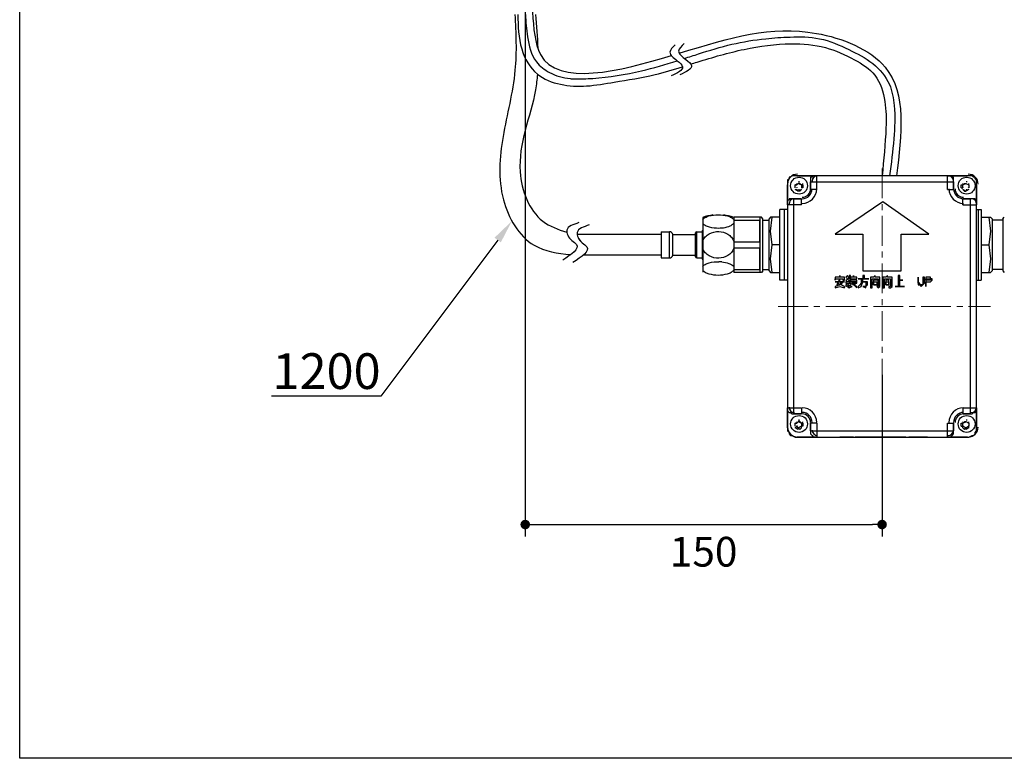
# Model space of a CAD drawing. Units: millimetres. Extents: x 72 to 9921, y -938 to 626.
# Drawn here: x 8510 to 8924, y -938 to -627 of the extents above; entities that cross this region are included whole.
import ezdxf
from ezdxf import colors
from ezdxf.entities.mleader import LeaderData, LeaderLine
from ezdxf.math import Vec2, Vec3

# ---------------------------------------------------------------- set-up
doc = ezdxf.new("R2010")
doc.units = ezdxf.units.MM
doc.header["$MEASUREMENT"] = 0
doc.linetypes.add('CENTER', pattern=[2, 1.25, -0.25, 0.25, -0.25])
doc.layers.add('Centerline', color=4, linetype='CENTER', lineweight=15)
doc.layers.add('Dimensions', color=7, linetype='Continuous')
doc.styles.get("Standard").update_dxf_attribs({"font": 'helr45w.ttf'})
doc.dimstyles.get("Standard").update_dxf_attribs({"dimscale": 5, "dimtxt": 2.5, "dimasz": 0.8, "dimexe": 1, "dimexo": 1, "dimgap": 1, "dimtad": 2, "dimtih": 1, "dimtoh": 1, "dimdec": 0, "dimzin": 0, "dimdsep": 46, "dimtxsty": 'Standard', "dimblk": 'DOT', "dimcen": 2, "dimclrd": 1, "dimclre": 1, "dimclrt": 1, "dimadec": 0, "dimazin": 0, "dimtfac": 1, "dimtdec": 0, "dimtofl": 0, "dimtmove": 0, "dimatfit": 3, "dimfxl": 1, "dimtolj": 1, "dimtzin": 0, "dimarcsym": 0})

# ---------------------------------------------------------------- blocks, each defined once
blk = doc.blocks.new('_Dot')
at = {"color": 0, "linetype": 'ByBlock', "lineweight": -2}
blk.add_line((-0.5, 0), (-1, 0), dxfattribs=at)
at = {"color": 0, "linetype": 'ByBlock', "const_width": 0.5}
blk.add_lwpolyline([(-0.25, 0, 1), (0.25, 0, 1)], format="xyb", close=True, dxfattribs=at)
blk = doc.blocks.new('*D9')
at = {"layer": 'Dimensions', "color": 1, "lineweight": -2, "transparency": 16777216}
for p, q in [((8722.33, -464.5), (8722.33, -844.5)), ((8872.33, -776.5), (8872.33, -844.5)), ((8726.33, -839.5), (8868.33, -839.5))]:
    blk.add_line(p, q, dxfattribs=at)
at = {"layer": 'Dimensions', "color": 1, "lineweight": -2, "transparency": 16777216, "xscale": 4, "yscale": 4, "zscale": 4, "rotation": 180}
blk.add_blockref('_Dot', (8722.33, -839.5), dxfattribs=at)
at = {"layer": 'Dimensions', "color": 1, "lineweight": -2, "transparency": 16777216, "xscale": 4, "yscale": 4, "zscale": 4}
blk.add_blockref('_Dot', (8872.33, -839.5), dxfattribs=at)
at = {"layer": 'Dimensions', "color": 1, "transparency": 16777216, "insert": (8797.33, -850.92), "char_height": 12.5, "attachment_point": 5}
blk.add_mtext('\\A1;150', dxfattribs=at)

msp = doc.modelspace()

# ---------------------------------------------------------------- linework, layer by layer
for p, q in [((8908.2, -692.84), (8836.45, -692.84)), ((8836.45, -692.84), (8836.45, -692.84)), ((8836.45, -692.84), (8844.86, -692.84)), ((8899.8, -692.84), (8844.86, -692.84)), ((8844.86, -698.65), (8844.86, -692.84)), ((8844.86, -692.84), (8844.86, -692.84)), ((8899.8, -692.84), (8899.8, -692.84)), ((8899.8, -698.65), (8899.8, -692.84)), ((8899.8, -692.84), (8908.2, -692.84)), ((8908.84, -692.84), (8908.19, -692.84)), ((8908.2, -692.84), (8908.2, -692.84)), ((8910.14, -692.84), (8908.84, -692.84)), ((8910.78, -693.48), (8910.14, -692.84)), ((8911.43, -693.48), (8910.78, -693.48)), ((8911.43, -694.13), (8911.43, -693.48)), ((8912.07, -694.79), (8911.43, -694.13)), ((8912.07, -696.07), (8912.07, -694.79)), ((8832.58, -696.72), (8832.58, -798.84)), ((8832.58, -705.12), (8832.58, -696.72)), ((8832.58, -696.72), (8832.58, -696.72)), ((8835.81, -696.72), (8837.1, -696.07)), ((8835.81, -698.01), (8835.81, -696.72)), ((8835.81, -698.01), (8835.81, -696.72)), ((8835.81, -696.72), (8835.81, -696.72)), ((8835.81, -696.72), (8836.45, -696.72)), ((8835.81, -698.01), (8835.81, -698.01)), ((8835.81, -698.65), (8836.45, -698.65)), ((8837.1, -699.31), (8835.81, -698.65)), ((8836.45, -696.72), (8837.1, -696.07)), ((8837.1, -699.31), (8836.45, -698.65)), ((8837.75, -696.07), (8837.1, -696.07)), ((8837.1, -696.07), (8837.1, -696.07)), ((8837.1, -696.07), (8838.4, -696.72)), ((8838.4, -698.65), (8837.1, -699.31)), ((8837.1, -699.31), (8837.1, -699.31)), ((8837.75, -699.31), (8837.1, -699.31)), ((8837.75, -696.07), (8838.4, -696.72)), ((8838.4, -698.65), (8837.75, -699.31)), ((8838.4, -696.72), (8838.4, -696.72)), ((8838.4, -696.72), (8838.4, -698.01)), ((8839.04, -696.72), (8838.4, -696.72)), ((8839.04, -698.01), (8838.4, -698.01)), ((8838.4, -698.65), (8838.4, -698.65)), ((8839.04, -696.72), (8839.04, -698.01)), ((8842.27, -695.42), (8902.38, -695.42)), ((8842.27, -695.42), (8842.27, -698.65)), ((8842.27, -698.65), (8842.27, -695.42)), ((8842.27, -695.42), (8842.27, -695.42)), ((8844.86, -698.65), (8842.27, -698.65)), ((8899.8, -698.65), (8902.38, -698.65)), ((8902.38, -695.42), (8902.38, -695.42)), ((8902.38, -695.42), (8902.38, -698.65)), ((8902.38, -698.65), (8902.38, -695.42)), ((8905.61, -698.01), (8905.61, -696.72)), ((8905.61, -696.72), (8906.25, -696.72)), ((8905.61, -698.01), (8906.25, -698.01)), ((8907.55, -699.31), (8906.25, -698.65)), ((8906.91, -699.31), (8906.25, -698.65)), ((8906.26, -696.72), (8907.55, -696.07)), ((8906.26, -696.72), (8906.91, -696.07)), ((8906.26, -696.72), (8906.26, -696.72)), ((8906.26, -698.01), (8906.26, -696.72)), ((8906.26, -696.72), (8906.26, -696.72)), ((8906.26, -698.01), (8906.26, -698.01)), ((8906.26, -698.65), (8906.26, -698.65)), ((8906.91, -696.07), (8907.55, -696.07)), ((8906.91, -699.31), (8907.55, -699.31)), ((8907.55, -696.07), (8907.55, -696.07)), ((8907.55, -696.07), (8907.55, -696.07)), ((8907.55, -696.07), (8908.84, -696.72)), ((8907.55, -696.07), (8908.84, -696.72)), ((8907.55, -698.65), (8907.55, -698.65)), ((8908.85, -698.65), (8907.55, -699.31)), ((8908.85, -698.65), (8907.55, -699.31)), ((8907.55, -699.31), (8907.55, -699.31)), ((8908.2, -696.72), (8908.2, -696.72)), ((8908.2, -698.01), (8908.2, -698.01)), ((8908.85, -696.72), (8908.85, -696.72)), ((8908.85, -696.72), (8908.85, -698.01)), ((8908.85, -696.72), (8908.85, -698.01)), ((8908.85, -696.72), (8908.85, -696.72)), ((8908.85, -698.01), (8908.85, -698.01)), ((8908.85, -698.65), (8908.85, -698.65)), ((8912.07, -696.72), (8912.07, -696.07)), ((8912.07, -798.84), (8912.07, -696.72)), ((8912.07, -696.72), (8912.07, -705.12)), ((8912.07, -696.72), (8912.07, -696.72)), ((8835.17, -793.02), (8835.17, -702.53)), ((8835.17, -702.53), (8838.4, -702.53)), ((8838.4, -702.53), (8835.17, -702.53)), ((8835.17, -702.53), (8835.17, -702.53)), ((8838.4, -705.12), (8838.4, -702.53)), ((8906.26, -705.12), (8906.26, -702.53)), ((8906.26, -702.53), (8909.49, -702.53)), ((8909.49, -702.53), (8906.26, -702.53)), ((8909.49, -793.02), (8909.49, -702.53)), ((8910.14, -702.53), (8909.49, -702.53)), ((8909.49, -702.53), (8909.49, -702.53)), ((8910.78, -702.53), (8910.14, -702.53)), ((8911.43, -702.53), (8910.78, -702.53)), ((8911.43, -703.19), (8911.43, -702.53)), ((8912.07, -703.19), (8911.43, -703.19)), ((8912.07, -703.83), (8912.07, -703.19)), ((8829.35, -736.78), (8829.35, -707.06)), ((8831.29, -707.06), (8829.35, -707.06)), ((8831.29, -736.78), (8831.29, -707.06)), ((8831.29, -736.78), (8831.29, -707.06)), ((8832.58, -707.06), (8831.29, -707.06)), ((8832.58, -705.12), (8832.58, -790.43)), ((8838.4, -705.12), (8832.58, -705.12)), ((8832.58, -705.12), (8832.58, -705.12)), ((8872.65, -703.83), (8852.61, -717.4)), ((8892.04, -717.4), (8872.65, -703.83)), ((8906.26, -705.12), (8912.07, -705.12)), ((8912.07, -704.47), (8912.07, -703.83)), ((8912.07, -705.12), (8912.07, -704.47)), ((8912.07, -790.43), (8912.07, -705.12)), ((8912.07, -705.12), (8912.07, -705.12)), ((8912.07, -707.06), (8912.72, -707.06)), ((8912.72, -707.06), (8912.72, -736.79)), ((8912.72, -707.06), (8912.72, -736.79)), ((8912.72, -707.06), (8914.01, -707.06)), ((8914.01, -707.06), (8914.01, -736.79)), ((8796.95, -710.42), (8796.95, -733.42)), ((8821.58, -710.29), (8809.95, -710.29)), ((8809.95, -710.29), (8809.95, -733.55)), ((8809.95, -710.42), (8809.95, -733.42)), ((8809.95, -711.58), (8820.94, -711.58)), ((8820.94, -710.29), (8820.94, -711.58)), ((8820.94, -720.63), (8820.94, -711.58)), ((8820.95, -711.58), (8820.95, -732.26)), ((8822.23, -710.93), (8821.58, -710.29)), ((8822.23, -732.9), (8822.23, -710.93)), ((8822.23, -711.58), (8824.82, -711.58)), ((8825.47, -710.29), (8824.82, -710.94)), ((8824.82, -732.91), (8824.82, -710.93)), ((8829.35, -710.29), (8825.47, -710.29)), ((8914.01, -710.29), (8917.89, -710.29)), ((8917.25, -710.29), (8917.89, -716.1)), ((8917.89, -710.29), (8918.54, -710.94)), ((8918.54, -710.93), (8918.54, -732.91)), ((8923.06, -711.58), (8918.54, -711.58)), ((8923.06, -710.93), (8923.71, -710.28)), ((8923.06, -710.93), (8923.06, -732.91)), ((8796.7, -715.92), (8796.95, -715.92)), ((8796.7, -715.93), (8796.7, -727.91)), ((8779.5, -717.62), (8744.13, -717.62)), ((8779.5, -716.42), (8782.93, -716.42)), ((8779.5, -716.43), (8779.5, -727.41)), ((8779.5, -717.62), (8779.5, -726.22)), ((8782.93, -727.42), (8782.93, -716.42)), ((8784.4, -726.22), (8784.4, -717.62)), ((8784.4, -717.62), (8793.9, -717.62)), ((8793.9, -726.92), (8793.9, -716.92)), ((8794.4, -727.42), (8794.4, -716.42)), ((8794.4, -716.42), (8796.7, -716.42)), ((8852.62, -717.4), (8864.25, -717.4)), ((8864.25, -717.4), (8864.25, -732.91)), ((8880.41, -732.91), (8880.41, -717.39)), ((8880.41, -717.4), (8892.04, -717.4)), ((8917.89, -716.1), (8917.25, -721.92)), ((8809.95, -720.63), (8820.94, -720.63)), ((8809.95, -723.22), (8820.94, -723.22)), ((8820.94, -720.63), (8820.94, -723.21)), ((8820.94, -732.26), (8820.94, -723.21)), ((8829.35, -721.92), (8826.12, -721.92)), ((8914.01, -721.92), (8917.25, -721.92)), ((8917.25, -721.92), (8917.89, -727.74)), ((8779.5, -726.22), (8746.77, -726.22)), ((8779.5, -727.42), (8782.93, -727.42)), ((8784.4, -726.22), (8793.9, -726.22)), ((8794.4, -727.42), (8796.7, -727.42)), ((8796.7, -727.92), (8796.95, -727.92)), ((8917.89, -727.74), (8917.25, -733.56)), ((8809.95, -732.26), (8820.94, -732.26)), ((8820.94, -732.26), (8820.94, -733.55)), ((8822.23, -732.26), (8824.82, -732.26)), ((8923.06, -732.26), (8918.54, -732.26)), ((8821.58, -733.55), (8809.95, -733.55)), ((8822.23, -732.9), (8821.58, -733.55)), ((8824.82, -732.91), (8825.47, -733.55)), ((8825.47, -733.55), (8829.35, -733.55)), ((8854.55, -735.5), (8852.61, -735.5)), ((8852.62, -735.5), (8852.62, -736.78)), ((8852.62, -736.78), (8852.62, -736.15)), ((8852.62, -736.15), (8855.86, -736.15)), ((8854.55, -736.15), (8853.91, -737.44)), ((8854.55, -735.5), (8854.55, -734.85)), ((8854.55, -734.85), (8854.55, -735.5)), ((8854.55, -734.85), (8854.55, -734.85)), ((8856.49, -735.5), (8854.55, -735.5)), ((8854.55, -737.44), (8854.55, -736.15)), ((8854.55, -736.15), (8854.55, -736.15)), ((8855.85, -736.15), (8855.85, -736.78)), ((8856.49, -736.78), (8856.49, -735.5)), ((8858.43, -736.15), (8857.13, -736.78)), ((8857.78, -734.85), (8857.14, -735.5)), ((8857.78, -736.15), (8858.43, -736.15)), ((8858.43, -734.85), (8858.43, -736.15)), ((8859.07, -734.85), (8858.44, -734.85)), ((8859.07, -737.44), (8859.07, -734.85)), ((8859.07, -735.5), (8859.07, -736.14)), ((8859.07, -736.15), (8860.37, -736.15)), ((8860.37, -735.5), (8859.08, -735.5)), ((8860.37, -735.5), (8860.37, -734.85)), ((8860.37, -734.85), (8860.37, -735.5)), ((8860.37, -734.85), (8860.37, -734.85)), ((8861.67, -735.5), (8860.37, -735.5)), ((8860.37, -736.78), (8860.37, -736.15)), ((8860.37, -736.15), (8860.37, -736.78)), ((8860.37, -736.15), (8861.67, -736.15)), ((8861.67, -736.15), (8861.67, -735.5)), ((8862.31, -736.15), (8862.31, -736.15)), ((8864.25, -736.15), (8862.31, -736.15)), ((8862.31, -736.15), (8863.6, -736.15)), ((8864.25, -732.91), (8880.41, -732.91)), ((8864.25, -734.85), (8864.25, -736.15)), ((8864.89, -734.85), (8864.25, -734.85)), ((8864.25, -736.15), (8866.83, -736.15)), ((8864.89, -736.15), (8864.89, -734.85)), ((8866.83, -736.15), (8864.89, -736.15)), ((8866.83, -736.15), (8866.83, -736.15)), ((8867.48, -735.5), (8867.48, -740.02)), ((8868.77, -735.5), (8867.48, -735.5)), ((8868.12, -740.02), (8868.12, -736.15)), ((8868.12, -736.15), (8870.71, -736.15)), ((8869.42, -734.85), (8869.42, -734.85)), ((8871.35, -735.5), (8869.42, -735.5)), ((8870.71, -736.15), (8870.71, -739.37)), ((8871.35, -739.37), (8871.35, -735.5)), ((8872.65, -735.5), (8872.65, -740.02)), ((8873.94, -735.5), (8872.65, -735.5)), ((8873.29, -740.02), (8873.29, -736.15)), ((8873.29, -736.15), (8875.88, -736.15)), ((8874.59, -734.85), (8874.59, -734.85)), ((8876.53, -735.5), (8874.59, -735.5)), ((8875.88, -736.15), (8875.88, -739.37)), ((8876.53, -739.37), (8876.53, -735.5)), ((8879.11, -734.85), (8879.11, -739.37)), ((8879.76, -734.85), (8879.11, -734.85)), ((8879.76, -736.78), (8879.76, -734.85)), ((8887.51, -738.08), (8887.51, -735.5)), ((8887.51, -735.5), (8887.51, -738.08)), ((8887.51, -735.5), (8887.51, -735.5)), ((8889.45, -735.5), (8889.45, -738.08)), ((8890.1, -735.5), (8889.45, -735.5)), ((8890.1, -738.08), (8890.1, -735.5)), ((8890.75, -735.5), (8890.75, -739.37)), ((8892.04, -735.5), (8890.75, -735.5)), ((8890.75, -736.78), (8890.75, -736.15)), ((8890.75, -736.15), (8892.68, -736.15)), ((8892.69, -735.5), (8892.04, -735.5)), ((8892.69, -736.15), (8892.69, -735.5)), ((8892.69, -736.15), (8892.69, -736.78)), ((8892.69, -736.15), (8892.69, -736.15)), ((8893.33, -736.15), (8892.69, -736.15)), ((8892.69, -736.15), (8892.69, -736.15)), ((8892.69, -736.15), (8892.69, -736.15)), ((8893.33, -736.78), (8893.33, -736.15)), ((8893.33, -736.15), (8893.33, -736.15)), ((8914.01, -733.55), (8917.89, -733.55)), ((8918.54, -732.91), (8917.89, -733.55)), ((8923.06, -732.91), (8923.71, -733.55)), ((8831.29, -736.78), (8829.35, -736.78)), ((8832.58, -736.78), (8831.29, -736.78)), ((8853.91, -737.44), (8852.61, -737.44)), ((8852.62, -736.78), (8852.62, -736.78)), ((8852.62, -737.44), (8852.62, -737.44)), ((8852.62, -737.44), (8853.91, -737.44)), ((8852.62, -739.37), (8852.62, -740.02)), ((8853.91, -738.08), (8853.91, -737.44)), ((8853.91, -737.44), (8855.2, -737.44)), ((8856.49, -737.44), (8854.55, -737.44)), ((8855.85, -736.78), (8856.49, -736.78)), ((8855.85, -737.44), (8856.49, -737.44)), ((8856.49, -737.44), (8856.49, -737.44)), ((8856.49, -740.02), (8856.49, -739.37)), ((8857.13, -736.78), (8857.78, -737.44)), ((8857.13, -737.44), (8857.13, -738.08)), ((8857.13, -738.08), (8859.07, -738.08)), ((8857.13, -738.73), (8857.13, -739.37)), ((8859.07, -737.44), (8857.14, -737.44)), ((8857.78, -737.44), (8858.43, -736.78)), ((8858.43, -739.37), (8857.78, -739.37)), ((8857.78, -739.37), (8858.43, -740.02)), ((8858.43, -736.78), (8858.43, -737.44)), ((8858.43, -737.44), (8859.07, -737.44)), ((8858.43, -738.73), (8858.43, -739.37)), ((8858.43, -740.02), (8859.72, -739.37)), ((8859.07, -736.78), (8859.07, -737.44)), ((8859.07, -737.44), (8859.07, -737.44)), ((8859.07, -737.44), (8861.67, -737.44)), ((8859.72, -737.44), (8859.07, -737.44)), ((8859.07, -739.37), (8859.07, -738.73)), ((8859.72, -739.37), (8859.07, -739.37)), ((8860.37, -736.78), (8859.08, -736.78)), ((8859.72, -737.44), (8859.72, -737.44)), ((8861.67, -737.44), (8859.72, -737.44)), ((8859.72, -738.08), (8859.72, -738.08)), ((8859.72, -738.08), (8861.67, -738.08)), ((8859.72, -739.37), (8859.72, -739.37)), ((8861.67, -736.78), (8860.37, -736.78)), ((8861.01, -738.73), (8861.01, -738.07)), ((8861.67, -737.44), (8861.67, -736.78)), ((8861.67, -738.08), (8861.67, -737.44)), ((8861.67, -740.02), (8861.67, -739.37)), ((8862.31, -739.37), (8862.31, -740.02)), ((8866.19, -737.44), (8864.25, -737.44)), ((8864.25, -737.44), (8865.54, -737.44)), ((8864.25, -739.37), (8864.25, -739.37)), ((8867.48, -740.02), (8868.12, -740.02)), ((8868.77, -736.78), (8868.77, -738.73)), ((8870.71, -736.78), (8868.77, -736.78)), ((8868.77, -738.73), (8868.77, -737.44)), ((8868.77, -737.44), (8870.06, -737.44)), ((8870.06, -738.73), (8868.77, -738.73)), ((8868.77, -738.73), (8870.71, -738.73)), ((8870.06, -737.44), (8870.06, -738.73)), ((8870.06, -739.37), (8870.71, -740.02)), ((8870.71, -738.73), (8870.71, -736.78)), ((8870.71, -740.02), (8870.71, -740.02)), ((8872.65, -740.02), (8873.29, -740.02)), ((8873.94, -736.78), (8873.94, -738.73)), ((8875.23, -736.78), (8873.94, -736.78)), ((8873.94, -738.73), (8873.94, -737.44)), ((8873.94, -737.44), (8875.24, -737.44)), ((8875.23, -738.73), (8873.94, -738.73)), ((8873.94, -738.73), (8875.24, -738.73)), ((8875.23, -738.73), (8875.23, -736.78)), ((8875.23, -737.44), (8875.23, -738.73)), ((8875.23, -739.37), (8875.23, -740.02)), ((8875.23, -740.02), (8875.88, -740.02)), ((8877.82, -739.37), (8877.82, -739.37)), ((8877.82, -739.37), (8881.7, -739.37)), ((8879.11, -739.37), (8877.83, -739.37)), ((8881.69, -739.37), (8879.75, -739.37)), ((8879.76, -739.37), (8879.76, -736.78)), ((8881.06, -736.78), (8879.76, -736.78)), ((8879.76, -736.78), (8881.06, -736.78)), ((8881.06, -736.78), (8881.06, -736.78)), ((8881.69, -739.37), (8881.69, -739.37)), ((8887.51, -738.08), (8887.51, -738.08)), ((8888.16, -738.08), (8887.51, -738.08)), ((8887.51, -738.08), (8887.51, -738.73)), ((8887.51, -738.73), (8888.16, -738.73)), ((8888.16, -738.73), (8888.16, -738.07)), ((8888.16, -738.73), (8888.16, -738.73)), ((8888.16, -738.73), (8888.16, -738.73)), ((8888.81, -738.73), (8888.16, -738.73)), ((8888.16, -738.73), (8888.81, -739.37)), ((8889.45, -738.73), (8888.81, -738.73)), ((8888.81, -739.37), (8889.45, -738.73)), ((8888.81, -738.73), (8888.81, -738.73)), ((8888.81, -738.73), (8888.81, -738.73)), ((8888.81, -739.37), (8888.81, -739.37)), ((8889.45, -738.73), (8890.1, -738.07)), ((8889.45, -738.08), (8889.45, -738.73)), ((8889.45, -738.08), (8889.45, -738.08)), ((8889.45, -738.73), (8889.45, -738.73)), ((8889.45, -738.73), (8889.45, -738.73)), ((8890.1, -738.08), (8890.1, -738.08)), ((8892.69, -736.78), (8890.75, -736.78)), ((8890.75, -739.37), (8890.75, -737.44)), ((8890.75, -737.44), (8892.03, -737.44)), ((8890.75, -739.37), (8890.75, -739.37)), ((8892.04, -737.44), (8892.69, -737.44)), ((8892.69, -736.78), (8892.69, -736.78)), ((8892.69, -736.78), (8892.69, -736.78)), ((8892.69, -737.44), (8893.33, -736.78)), ((8892.69, -736.78), (8892.69, -736.78)), ((8892.69, -737.44), (8892.69, -737.44)), ((8893.33, -736.78), (8893.33, -736.78)), ((8912.07, -736.78), (8912.72, -736.78)), ((8912.72, -736.78), (8914.01, -736.78)), ((8832.58, -790.43), (8832.58, -790.43)), ((8832.58, -798.84), (8832.58, -790.43)), ((8832.58, -790.43), (8838.4, -790.43)), ((8838.4, -790.43), (8838.4, -793.02)), ((8906.26, -790.43), (8906.26, -793.02)), ((8906.26, -790.43), (8912.07, -790.43)), ((8912.07, -791.08), (8912.07, -790.43)), ((8912.07, -790.43), (8912.07, -798.84)), ((8912.07, -790.43), (8912.07, -790.43)), ((8835.17, -793.02), (8835.17, -793.02)), ((8835.17, -793.02), (8838.4, -793.02)), ((8838.4, -793.02), (8835.17, -793.02)), ((8906.26, -793.02), (8909.49, -793.02)), ((8909.49, -793.02), (8906.26, -793.02)), ((8909.49, -793.02), (8910.13, -793.02)), ((8909.49, -793.02), (8909.49, -793.02)), ((8910.13, -793.02), (8910.78, -792.37)), ((8910.78, -792.37), (8911.43, -792.37)), ((8911.43, -792.37), (8912.07, -791.73)), ((8912.07, -791.73), (8912.07, -791.08)), ((8835.81, -796.9), (8837.1, -796.26)), ((8835.81, -798.19), (8835.81, -796.9)), ((8835.81, -798.19), (8835.81, -796.9)), ((8835.81, -796.9), (8836.45, -796.9)), ((8835.81, -796.9), (8835.81, -796.9)), ((8835.81, -798.84), (8836.45, -798.19)), ((8835.81, -798.19), (8835.81, -798.19)), ((8836.45, -796.9), (8837.1, -796.26)), ((8837.1, -798.84), (8836.45, -798.19)), ((8837.75, -796.25), (8837.1, -796.25)), ((8837.1, -796.25), (8837.1, -796.25)), ((8837.1, -796.25), (8838.4, -796.89)), ((8838.4, -798.19), (8837.1, -798.84)), ((8837.75, -796.25), (8838.4, -796.89)), ((8838.4, -796.9), (8838.4, -796.9)), ((8838.4, -796.9), (8838.4, -798.18)), ((8839.04, -796.9), (8838.4, -796.9)), ((8838.4, -798.84), (8838.4, -798.19)), ((8839.04, -798.19), (8838.4, -798.19)), ((8839.04, -796.9), (8839.04, -798.18)), ((8842.27, -800.13), (8842.27, -796.89)), ((8842.27, -796.9), (8842.27, -800.13)), ((8844.86, -796.9), (8842.27, -796.9)), ((8844.86, -796.9), (8844.86, -802.71)), ((8899.8, -802.71), (8899.8, -796.9)), ((8899.8, -796.9), (8902.38, -796.9)), ((8902.38, -800.13), (8902.38, -796.89)), ((8902.38, -796.9), (8902.38, -800.13)), ((8905.61, -798.19), (8905.61, -796.9)), ((8905.61, -796.9), (8906.25, -796.9)), ((8905.61, -798.19), (8906.25, -798.19)), ((8907.55, -798.84), (8906.25, -798.19)), ((8906.26, -796.9), (8907.55, -796.26)), ((8906.26, -796.9), (8906.91, -796.26)), ((8906.26, -796.9), (8906.26, -796.9)), ((8906.26, -798.19), (8906.26, -796.9)), ((8906.26, -796.9), (8906.26, -796.9)), ((8906.26, -798.19), (8906.26, -798.19)), ((8906.26, -798.84), (8906.26, -798.19)), ((8906.91, -796.25), (8907.55, -796.25)), ((8907.55, -796.25), (8907.55, -796.25)), ((8907.55, -796.25), (8907.55, -796.25)), ((8907.55, -796.25), (8908.84, -796.89)), ((8907.55, -796.25), (8908.84, -796.89)), ((8908.85, -798.19), (8907.55, -798.84)), ((8908.2, -796.9), (8908.2, -796.9)), ((8908.2, -798.19), (8908.2, -798.19)), ((8908.85, -796.9), (8908.85, -796.9)), ((8908.85, -796.9), (8908.85, -798.18)), ((8908.85, -796.9), (8908.85, -798.18)), ((8908.85, -796.9), (8908.85, -796.9)), ((8908.85, -798.84), (8908.85, -798.19)), ((8908.85, -798.19), (8908.85, -798.19)), ((8832.58, -798.84), (8832.58, -798.84)), ((8837.1, -799.48), (8835.81, -798.84)), ((8836.45, -802.71), (8853.26, -802.71)), ((8836.45, -802.71), (8836.45, -802.71)), ((8844.86, -802.71), (8836.45, -802.71)), ((8837.1, -799.48), (8837.1, -798.84)), ((8837.75, -799.48), (8837.1, -798.84)), ((8838.4, -798.84), (8837.75, -799.48)), ((8842.27, -800.13), (8902.38, -800.13)), ((8842.27, -800.13), (8842.27, -800.13)), ((8844.86, -802.71), (8899.8, -802.71)), ((8844.86, -802.71), (8844.86, -802.71)), ((8854.55, -802.71), (8854.55, -802.71)), ((8854.55, -802.71), (8860.37, -802.71)), ((8860.37, -802.71), (8860.37, -802.71)), ((8882.35, -802.71), (8861.01, -802.71)), ((8883.64, -802.71), (8883.64, -802.71)), ((8883.64, -802.71), (8891.39, -802.71)), ((8891.39, -802.71), (8891.39, -802.71)), ((8892.04, -802.71), (8908.2, -802.71)), ((8899.8, -802.71), (8899.8, -802.71)), ((8908.2, -802.71), (8899.8, -802.71)), ((8902.38, -800.13), (8902.38, -800.13)), ((8906.91, -799.48), (8906.25, -798.84)), ((8906.91, -799.48), (8907.55, -798.84)), ((8907.55, -798.84), (8907.55, -798.84)), ((8908.85, -798.84), (8907.55, -799.48)), ((8907.55, -799.48), (8907.55, -798.84)), ((8908.2, -802.71), (8908.85, -802.71)), ((8908.2, -802.71), (8908.2, -802.71)), ((8908.85, -802.71), (8910.13, -802.08)), ((8910.13, -802.08), (8910.78, -802.08)), ((8910.78, -802.08), (8911.43, -801.41)), ((8911.43, -800.77), (8912.07, -800.13)), ((8911.43, -801.41), (8911.43, -800.77)), ((8912.07, -799.48), (8912.07, -798.84)), ((8912.07, -798.84), (8912.07, -798.84)), ((8912.07, -800.13), (8912.07, -799.48))]:
    msp.add_line(p, q)
for points in [[(8836.45, -692.84), (8835.81, -692.84), (8834.51, -692.84), (8833.88, -693.48), (8833.22, -693.48), (8833.22, -694.13), (8832.58, -694.79), (8832.58, -696.07), (8832.58, -696.72)], [(8844.86, -692.84), (8844.22, -692.84), (8843.56, -692.84), (8842.92, -692.84), (8842.92, -693.48), (8842.27, -693.48), (8842.27, -694.13), (8842.27, -694.79), (8842.27, -695.42)], [(8902.38, -695.42), (8902.38, -694.78), (8902.38, -694.13), (8902.38, -693.48), (8901.73, -693.48), (8901.73, -692.84), (8901.09, -692.84), (8900.44, -692.84), (8899.8, -692.84)], [(8836.45, -696.72), (8836.45, -696.72)], [(8836.45, -698.01), (8836.45, -698.01)], [(8837.1, -696.07), (8837.1, -696.07)], [(8837.1, -698.65), (8837.1, -698.65)], [(8838.4, -696.72), (8838.4, -696.72)], [(8838.4, -698.01), (8838.4, -698.01)], [(8835.17, -702.53), (8834.52, -702.53), (8833.87, -702.53), (8833.22, -702.53), (8833.22, -703.19), (8832.58, -703.19), (8832.58, -703.82), (8832.58, -704.47), (8832.58, -705.12)], [(8826.12, -721.92), (8825.47, -716.1), (8826.12, -710.29)], [(8826.12, -733.55), (8825.47, -727.74), (8826.12, -721.92)], [(8857.13, -735.5), (8857.78, -736.14)], [(8858.43, -736.15), (8857.78, -734.85)], [(8863.6, -736.15), (8863.6, -738.07)], [(8864.25, -737.44), (8864.25, -736.15)], [(8869.42, -734.85), (8868.77, -735.5)], [(8869.42, -735.5), (8869.42, -734.85)], [(8874.59, -734.85), (8873.94, -735.5)], [(8874.59, -735.5), (8874.59, -734.85)], [(8854.55, -738.73), (8852.61, -739.37)], [(8852.62, -740.02), (8854.55, -739.37)], [(8853.91, -737.44), (8853.26, -738.73)], [(8853.26, -738.73), (8854.55, -738.73)], [(8854.55, -738.73), (8853.91, -738.07)], [(8855.2, -737.44), (8854.55, -738.73)], [(8854.55, -739.37), (8856.49, -740.02)], [(8855.2, -738.73), (8855.85, -737.44)], [(8856.49, -739.37), (8855.2, -738.73)], [(8857.13, -739.37), (8858.43, -738.73)], [(8859.07, -738.08), (8857.14, -738.73)], [(8859.07, -738.73), (8859.72, -738.07)], [(8860.37, -738.73), (8859.72, -738.07)], [(8859.72, -738.08), (8861.67, -740.03)], [(8861.01, -738.08), (8860.37, -738.73)], [(8861.67, -739.37), (8860.37, -738.73)], [(8860.37, -738.73), (8861.01, -738.73)], [(8862.95, -738.73), (8862.31, -739.37)], [(8862.31, -740.02), (8863.6, -739.37)], [(8863.6, -738.08), (8862.95, -738.73)], [(8863.6, -739.37), (8864.25, -737.44)], [(8864.25, -739.37), (8865.54, -740.02)], [(8864.89, -739.37), (8864.25, -739.37)], [(8865.54, -739.37), (8864.89, -739.37)], [(8865.54, -737.44), (8865.54, -738.73)], [(8865.54, -739.37), (8866.19, -738.73)], [(8865.54, -738.73), (8865.54, -739.37)], [(8865.54, -740.02), (8865.54, -739.37)], [(8866.19, -738.73), (8866.19, -737.44)], [(8870.71, -739.37), (8870.07, -739.37)], [(8870.71, -740.02), (8871.35, -739.37)], [(8870.71, -739.37), (8870.71, -739.37)], [(8875.88, -739.37), (8875.23, -739.37)], [(8875.88, -740.02), (8876.53, -739.37)], [(8875.88, -739.37), (8875.88, -739.37)], [(8832.58, -790.43), (8832.58, -791.08), (8832.58, -791.73), (8833.22, -792.37), (8833.87, -792.37), (8834.52, -793.02), (8835.17, -793.02)], [(8836.45, -796.9), (8836.45, -796.9)], [(8836.45, -798.19), (8836.45, -798.19)], [(8837.1, -796.25), (8837.1, -796.25)], [(8838.4, -796.9), (8838.4, -796.9)], [(8838.4, -798.19), (8838.4, -798.19)], [(8832.58, -798.84), (8832.58, -799.48), (8832.58, -800.13), (8833.22, -800.78), (8833.22, -801.41), (8833.87, -802.07), (8834.52, -802.07), (8835.81, -802.72), (8836.46, -802.72)], [(8837.1, -798.84), (8837.1, -798.84)], [(8842.27, -800.13), (8842.27, -800.78), (8842.27, -801.41), (8842.92, -802.07), (8843.56, -802.71), (8844.22, -802.71), (8844.86, -802.71)], [(8853.26, -802.71), (8853.91, -802.71), (8854.55, -802.71)], [(8853.26, -802.71), (8853.26, -802.71)], [(8860.37, -802.71), (8859.72, -802.71), (8859.08, -802.71), (8858.43, -802.71), (8857.78, -802.71), (8857.13, -802.71), (8856.49, -802.71), (8855.86, -802.71), (8855.2, -802.71), (8854.55, -802.71)], [(8860.37, -802.71), (8861.01, -802.71)], [(8860.37, -802.71), (8860.37, -802.71)], [(8860.37, -802.71), (8860.37, -802.71)], [(8882.35, -802.71), (8882.99, -802.71), (8883.64, -802.71)], [(8882.35, -802.71), (8882.35, -802.71)], [(8891.39, -802.71), (8890.75, -802.71), (8890.1, -802.71), (8889.45, -802.71), (8888.81, -802.71), (8888.16, -802.71), (8887.51, -802.71), (8886.87, -802.71), (8886.23, -802.71), (8885.58, -802.71), (8884.93, -802.71), (8884.28, -802.71), (8883.64, -802.71)], [(8891.39, -802.71), (8892.04, -802.71)], [(8891.39, -802.71), (8891.39, -802.71)], [(8891.39, -802.71), (8891.39, -802.71)], [(8899.8, -802.71), (8900.44, -802.71), (8901.09, -802.71), (8901.73, -802.08), (8902.38, -801.41), (8902.38, -800.77), (8902.38, -800.13)]]:
    msp.add_lwpolyline(points)
for centre, radius, start, end in [((8803.45, -727.42), 18.2, 96.9733, 110.9198), ((8803.45, -727.42), 18.2, 96.9733, 110.9198), ((8803.45, -727.42), 18.2, 69.0802, 83.0267), ((8803.45, -727.42), 18.2, 69.0802, 83.0267), ((8803.46, -699.14), 15.71, 271.062, 274.9694), ((8782.93, -717.92), 1.5, 11.537, 90), ((8794.4, -716.92), 0.5, 90, 180), ((8782.93, -725.92), 1.5, 270, 348.463), ((8794.4, -726.92), 0.5, 180, 270), ((8803.46, -744.65), 15.66, 84.5484, 88.9484)]:
    msp.add_arc(centre, radius, start, end)
for points, knots in [([(8725.43, -624.11), (8725.86, -630.76), (8727.61, -657.8), (8762.2, -648.79), (8783.76, -642.36)], [0, 0, 0, 0, 18.062644, 73.494795, 73.494795, 73.494795, 73.494795]), ([(8718.03, -625.02), (8718.4, -632.9), (8719.22, -650.26), (8712.27, -675.66), (8710.18, -701.84), (8722.66, -723.55), (8735.92, -725.44), (8741.44, -726.04)], [0, 0, 0, 0, 23.519361, 51.827192, 78.402903, 101.394379, 117.371409, 117.371409, 117.371409, 117.371409]), ([(8719.23, -625.02), (8719.32, -629.92), (8719.49, -638.99), (8726.1, -650.81), (8737.22, -655.04), (8748.41, -655.52), (8761.62, -653.14), (8775.23, -651.07), (8784.65, -648.24), (8788.49, -647.04)], [0, 0, 0, 0, 14.626776, 27.050176, 37.7026, 48.699195, 60.431312, 77.869984, 89.934726, 89.934726, 89.934726, 89.934726]), ([(8722.43, -625.02), (8722.61, -628.13), (8723.03, -634.96), (8725.38, -644.5), (8732.94, -650.22), (8738.81, -651.91), (8745.01, -652.25), (8755.07, -651.82), (8769.63, -649.52), (8781.22, -646.07), (8786.2, -644.5)], [0, 0, 0, 0, 9.421199, 20.703928, 27.707807, 36.814541, 38.604033, 46.328822, 66.969263, 82.606832, 82.606832, 82.606832, 82.606832]), ([(8787.08, -641.36), (8809.21, -634.69), (8834.13, -626.63), (8884.14, -646.09), (8880.54, -675.55), (8878.43, -692.84)], [76.376604, 76.376604, 76.376604, 76.376604, 134.7304, 166.979697, 212.779124, 212.779124, 212.779124, 212.779124]), ([(8789.26, -643.53), (8791.23, -642.9), (8797.84, -640.77), (8809.06, -637.29), (8822.04, -635.2), (8834.35, -634.39), (8846.48, -634.4), (8857.97, -639.56), (8868.72, -644.94), (8875.94, -653.49), (8877.98, -664.98), (8877.47, -677.88), (8876.16, -687.68), (8875.46, -692.84)], [85.818822, 85.818822, 85.818822, 85.818822, 92.022322, 106.614444, 121.055645, 131.27453, 143.723667, 156.847824, 168.486266, 179.712659, 188.75279, 202.775567, 218.396989, 218.396989, 218.396989, 218.396989]), ([(8791.91, -645.96), (8792.81, -645.67), (8800.23, -643.32), (8814.08, -639.28), (8832.27, -636.81), (8848.35, -638.15), (8860.06, -643.4), (8870.58, -650.01), (8874.06, -661.44), (8874.09, -675.72), (8873.02, -686.12), (8872.33, -692.84)], [93.511169, 93.511169, 93.511169, 93.511169, 96.349224, 116.825061, 136.720092, 151.191855, 164.41112, 175.188078, 186.996975, 198.037221, 218.260604, 218.260604, 218.260604, 218.260604]), ([(8727.44, -650.11), (8727.27, -652.34), (8725.65, -666.08), (8715.89, -686.3), (8725.43, -711.5), (8736.11, -715.47), (8739.78, -716.53)], [24.980691, 24.980691, 24.980691, 24.980691, 31.744926, 66.835232, 89.633507, 100.771054, 100.771054, 100.771054, 100.771054]), ([(8837.43, -693.48), (8835.46, -693.48), (8833.88, -695.08), (8833.88, -697.04), (8833.88, -699.01), (8835.46, -700.59), (8837.43, -700.59), (8839.39, -700.59), (8840.97, -699.01), (8840.97, -697.04), (8840.97, -695.08), (8839.39, -693.48), (8837.43, -693.48)], [0, 0, 0, 0, 1, 1, 1, 2, 2, 2, 3, 3, 3, 4, 4, 4, 4]), ([(8907.88, -693.48), (8905.91, -693.48), (8904.32, -695.08), (8904.32, -697.04), (8904.32, -699.01), (8905.91, -700.59), (8907.88, -700.59), (8909.83, -700.59), (8911.43, -699.01), (8911.43, -697.04), (8911.43, -695.08), (8909.83, -693.48), (8907.88, -693.48)], [0, 0, 0, 0, 1, 1, 1, 2, 2, 2, 3, 3, 3, 4, 4, 4, 4]), ([(8796.95, -711.29), (8797.2, -710.92), (8798.06, -710.29), (8800.23, -709.46), (8803.45, -709.1), (8806.66, -709.46), (8808.84, -710.29), (8809.69, -710.92), (8809.95, -711.29)], [0, 0, 0, 0, 0.09673, 0.218331, 0.500014, 0.781686, 0.903275, 1, 1, 1, 1]), ([(8796.95, -712.8), (8797.22, -713.19), (8798.11, -713.84), (8800.39, -714.67), (8802.38, -714.87), (8803.75, -714.84)], [0, 0, 0, 0, 0.193274, 0.437193, 1, 1, 1, 1]), ([(8804.82, -714.79), (8805.87, -714.7), (8807.38, -714.42), (8809.09, -713.64), (8809.74, -713.11), (8809.95, -712.8)], [0, 0, 0, 0, 0.564236, 0.804524, 1, 1, 1, 1]), ([(8796.95, -720.41), (8797.18, -719.74), (8797.94, -718.51), (8800.17, -716.77), (8802.36, -716.28), (8803.75, -716.33)], [0, 0, 0, 0, 0.250794, 0.501933, 1, 1, 1, 1]), ([(8803.75, -716.33), (8805.05, -716.38), (8807.03, -716.94), (8809.05, -718.63), (8809.74, -719.79), (8809.95, -720.41)], [0, 0, 0, 0, 0.498268, 0.749271, 1, 1, 1, 1]), ([(8803.75, -727.51), (8802.36, -727.56), (8800.17, -727.07), (8797.94, -725.33), (8797.18, -724.1), (8796.95, -723.43)], [0, 0, 0, 0, 0.498073, 0.749176, 1, 1, 1, 1]), ([(8809.95, -723.43), (8809.74, -724.05), (8809.05, -725.21), (8807.03, -726.9), (8805.04, -727.46), (8803.75, -727.51)], [0, 0, 0, 0, 0.250832, 0.501905, 1, 1, 1, 1]), ([(8796.95, -731.04), (8797.22, -730.65), (8798.11, -730), (8800.39, -729.17), (8802.38, -728.97), (8803.75, -729)], [0, 0, 0, 0, 0.193225, 0.437189, 1, 1, 1, 1]), ([(8796.95, -732.55), (8797.2, -732.92), (8798.06, -733.55), (8800.23, -734.38), (8803.45, -734.74), (8806.66, -734.38), (8808.84, -733.55), (8809.69, -732.92), (8809.95, -732.55)], [0, 0, 0, 0, 0.096735, 0.218317, 0.5, 0.781684, 0.903265, 1, 1, 1, 1]), ([(8804.95, -729.07), (8805.98, -729.16), (8807.45, -729.44), (8809.11, -730.21), (8809.75, -730.74), (8809.95, -731.04)], [0, 0, 0, 0, 0.56415, 0.804221, 1, 1, 1, 1]), ([(8837.43, -793.66), (8835.46, -793.66), (8833.88, -795.25), (8833.88, -797.22), (8833.88, -799.19), (8835.46, -800.77), (8837.43, -800.77), (8839.39, -800.77), (8840.97, -799.19), (8840.97, -797.22), (8840.97, -795.25), (8839.39, -793.66), (8837.43, -793.66)], [0, 0, 0, 0, 1, 1, 1, 2, 2, 2, 3, 3, 3, 4, 4, 4, 4]), ([(8907.88, -793.66), (8905.91, -793.66), (8904.32, -795.25), (8904.32, -797.22), (8904.32, -799.19), (8905.91, -800.77), (8907.88, -800.77), (8909.83, -800.77), (8911.43, -799.19), (8911.43, -797.22), (8911.43, -795.25), (8909.83, -793.66), (8907.88, -793.66)], [0, 0, 0, 0, 1, 1, 1, 2, 2, 2, 3, 3, 3, 4, 4, 4, 4])]:
    msp.add_open_spline(points, degree=3, knots=knots)
for points in [[(8726.63, -625.02), (8727.03, -629.79), (8727.43, -634.56), (8727.59, -639.3)], [(8836.78, -692.19), (8834.46, -692.19), (8832.58, -694.08), (8832.58, -696.38)], [(8836.78, -692.19), (8834.46, -692.19), (8832.58, -694.08), (8832.58, -696.38)], [(8845.18, -692.84), (8843.93, -692.84), (8842.92, -693.86), (8842.92, -695.1)], [(8902.38, -695.09), (8902.37, -693.85), (8901.37, -692.84), (8900.12, -692.84)], [(8912.72, -696.39), (8912.72, -694.08), (8910.84, -692.2), (8908.52, -692.2)], [(8912.72, -696.39), (8912.72, -694.08), (8910.84, -692.2), (8908.52, -692.2)], [(8836.62, -696.11), (8836.51, -696.17), (8836.45, -696.27), (8836.45, -696.38)], [(8836.45, -697.68), (8836.45, -697.8), (8836.51, -697.91), (8836.62, -697.97)], [(8837.59, -695.46), (8837.49, -695.41), (8837.37, -695.41), (8837.26, -695.46)], [(8837.26, -698.61), (8837.37, -698.67), (8837.49, -698.67), (8837.59, -698.61)], [(8838.72, -701.89), (8840.68, -701.89), (8842.27, -700.3), (8842.27, -698.33)], [(8838.72, -702.53), (8841.04, -702.53), (8842.92, -700.65), (8842.92, -698.33)], [(8838.72, -704.47), (8842.11, -704.47), (8844.86, -701.72), (8844.86, -698.33)], [(8839.04, -696.39), (8839.04, -696.27), (8838.98, -696.17), (8838.88, -696.12)], [(8838.88, -697.97), (8838.98, -697.91), (8839.04, -697.8), (8839.04, -697.68)], [(8900.44, -698.33), (8900.44, -701.72), (8903.19, -704.47), (8906.59, -704.47)], [(8902.38, -698.33), (8902.38, -700.65), (8904.26, -702.53), (8906.59, -702.53)], [(8903.03, -698.33), (8903.03, -700.3), (8904.62, -701.89), (8906.59, -701.89)], [(8906.42, -696.11), (8906.32, -696.17), (8906.26, -696.27), (8906.26, -696.38)], [(8906.26, -697.68), (8906.26, -697.8), (8906.32, -697.91), (8906.42, -697.97)], [(8908.04, -695.46), (8907.93, -695.41), (8907.81, -695.41), (8907.71, -695.46)], [(8907.71, -698.61), (8907.81, -698.67), (8907.94, -698.67), (8908.04, -698.61)], [(8908.85, -696.39), (8908.85, -696.27), (8908.78, -696.17), (8908.68, -696.12)], [(8908.68, -697.97), (8908.78, -697.91), (8908.85, -697.8), (8908.85, -697.68)], [(8835.48, -702.53), (8834.23, -702.53), (8833.22, -703.54), (8833.22, -704.79)], [(8912.07, -704.8), (8912.07, -703.54), (8911.07, -702.53), (8909.81, -702.53)], [(8833.22, -790.1), (8833.22, -791.36), (8834.23, -792.37), (8835.48, -792.37)], [(8844.86, -796.57), (8844.86, -793.18), (8842.11, -790.43), (8838.72, -790.43)], [(8906.59, -790.43), (8903.19, -790.43), (8900.44, -793.18), (8900.44, -796.57)], [(8909.81, -792.37), (8911.07, -792.37), (8912.07, -791.36), (8912.07, -790.1)], [(8842.92, -796.57), (8842.92, -794.25), (8841.04, -792.37), (8838.72, -792.37)], [(8842.27, -796.57), (8842.27, -794.61), (8840.68, -793.02), (8838.72, -793.02)], [(8906.59, -792.37), (8904.26, -792.37), (8902.38, -794.25), (8902.38, -796.58)], [(8906.59, -793.02), (8904.61, -793.02), (8903.03, -794.61), (8903.03, -796.57)], [(8832.58, -798.51), (8832.58, -800.84), (8834.46, -802.71), (8836.77, -802.71)], [(8832.58, -798.51), (8832.58, -800.84), (8834.46, -802.71), (8836.77, -802.71)], [(8836.62, -796.29), (8836.51, -796.36), (8836.45, -796.46), (8836.45, -796.57)], [(8836.45, -797.87), (8836.45, -797.98), (8836.51, -798.09), (8836.62, -798.15)], [(8837.59, -795.65), (8837.49, -795.58), (8837.37, -795.58), (8837.26, -795.65)], [(8839.04, -796.57), (8839.04, -796.46), (8838.98, -796.36), (8838.88, -796.3)], [(8838.88, -798.14), (8838.98, -798.09), (8839.04, -797.98), (8839.04, -797.87)], [(8906.42, -796.29), (8906.32, -796.36), (8906.26, -796.46), (8906.26, -796.57)], [(8906.26, -797.87), (8906.26, -797.98), (8906.32, -798.09), (8906.42, -798.15)], [(8908.04, -795.65), (8907.93, -795.58), (8907.81, -795.58), (8907.71, -795.65)], [(8908.52, -802.71), (8910.84, -802.71), (8912.72, -800.84), (8912.72, -798.5)], [(8908.52, -802.71), (8910.84, -802.71), (8912.72, -800.84), (8912.72, -798.5)], [(8908.85, -796.57), (8908.85, -796.46), (8908.78, -796.36), (8908.68, -796.3)], [(8908.68, -798.14), (8908.78, -798.09), (8908.85, -797.98), (8908.85, -797.87)], [(8837.26, -798.79), (8837.37, -798.85), (8837.49, -798.85), (8837.59, -798.79)], [(8842.92, -799.81), (8842.92, -801.06), (8843.93, -802.07), (8845.18, -802.07)], [(8900.12, -802.07), (8901.37, -802.07), (8902.38, -801.05), (8902.38, -799.81)], [(8907.71, -798.79), (8907.81, -798.85), (8907.94, -798.85), (8908.04, -798.79)]]:
    msp.add_open_spline(points, degree=3)
for points in [[(8789.08, -637.33), (8786.82, -640.44), (8789.87, -644.01), (8792.17, -646.54), (8787.36, -650.42)], [(8785.4, -637.82), (8783.15, -640.93), (8786.2, -644.5), (8788.49, -647.04), (8783.68, -650.92)], [(8744.9, -712.59), (8739.82, -715.72), (8741.87, -720.05), (8743.92, -721.78), (8738.08, -728.37)], [(8749.23, -713.56), (8744.15, -716.7), (8746.2, -721.02), (8748.25, -722.75), (8742.41, -729.35)], [(8749.23, -713.56), (8744.15, -716.7), (8746.2, -721.03), (8748.25, -722.75), (8742.41, -729.35)]]:
    msp.add_spline(points, degree=3)
at = {"layer": 'Centerline', "ltscale": 10}
for p, q in [((8872.33, -689.77), (8872.33, -806.81)), ((8828.71, -747.78), (8917.85, -747.78))]:
    msp.add_line(p, q, dxfattribs=at)
at = {"layer": 'Dimensions'}
msp.add_lwpolyline([(8509.84, -937.78), (8509.84, 63.94), (9920.57, 63.94), (9920.57, -937.78)], close=True, dxfattribs=at)

# ---------------------------------------------------------------- dimensions: what is measured, and where the dimension line sits
dim = msp.add_linear_dim(base=(8872.33, -839.5), p1=(8722.33, -459.5), p2=(8872.33, -771.5), dimstyle='Standard', dxfattribs=at)
dim.commit()
dim.dimension.update_dxf_attribs({"geometry": '*D9', "text_midpoint": (8797.33, -850.92)})

# ---------------------------------------------------------------- leaders
at = {"layer": 'Dimensions', "color": 1}
ml = msp.add_multileader_mtext('Standard', dxfattribs=at)
ml.set_content('1200', color=1)
ml.set_leader_properties()
ml.build(insert=Vec2(0, 0))
ml.multileader.update_dxf_attribs({"has_dogleg": 0, "text_right_attachment_type": 6, "dogleg_length": 0.36, "arrow_head_size": 10})
ctx = ml.context
ctx.base_point, ctx.char_height, ctx.arrow_head_size, ctx.landing_gap_size, ctx.plane_origin = Vec3(8617.86, -775.2), 15, 10, 0.09, Vec3(8716.74, -711.89)
ctx.right_attachment, ctx.text_align_type = 6, 2
notes = []
notes.append((ctx, [(0, (1, 1, 0), (8662, -785.5), (-1, 0), 0.36, [(0, [(8716.74, -711.89)], 0, [])])]))
ctx.mtext.insert, ctx.mtext.alignment, ctx.mtext.flow_direction = Vec3(8661.55, -767.5), 3, 5
for ctx, leaders in notes:
    for number, flags, end, landing, length, lines in leaders:
        leader = LeaderData()
        leader.index, (leader.has_last_leader_line, leader.has_dogleg_vector, leader.attachment_direction) = number, flags
        leader.last_leader_point, leader.dogleg_vector, leader.dogleg_length = Vec3(end), Vec3(landing), length
        for number, points, colour, breaks in lines:
            line = LeaderLine()
            line.index, line.vertices, line.color, line.breaks = number, Vec3.list(points), colors.encode_raw_color(colour), breaks
            leader.lines.append(line)
        ctx.leaders.append(leader)

doc.saveas('drawing.dxf')
